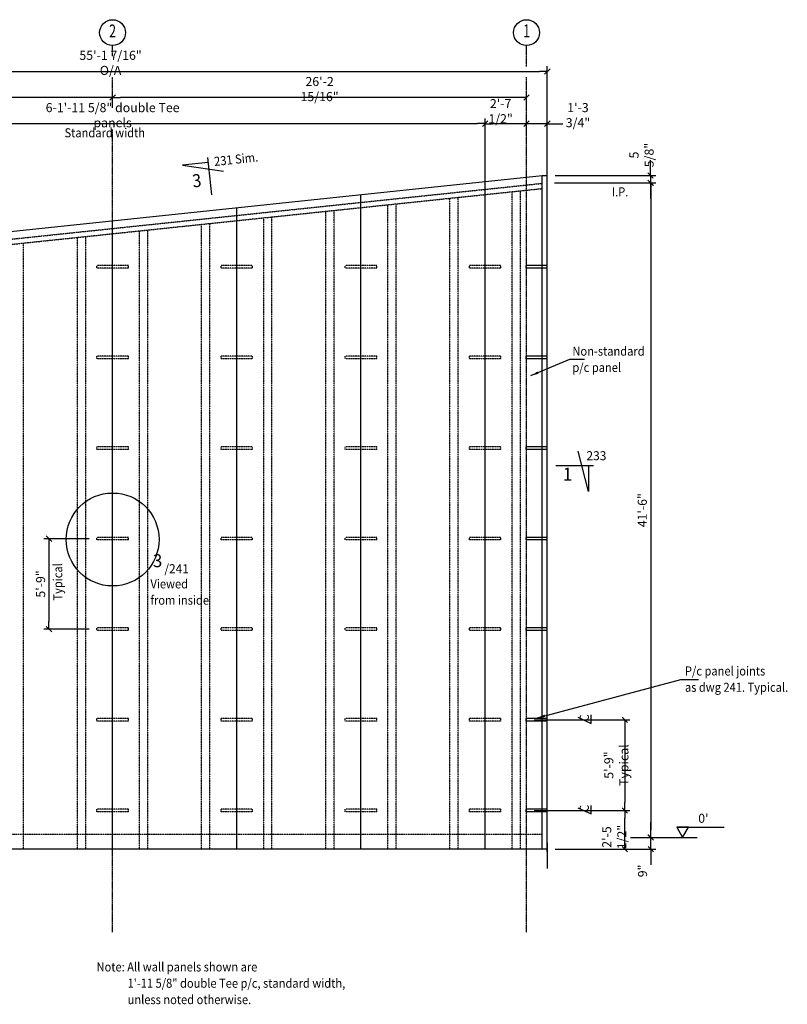
# Model space of a CAD drawing. Extents: x -4258 to 50504, y 61578 to 91542.
# Drawn here: x 35669 to 50504, y 72519 to 91542 of the extents above; entities that cross this region are included whole.
import ezdxf
from ezdxf.enums import TextEntityAlignment as Align

# ---------------------------------------------------------------- set-up
doc = ezdxf.new("R2010")
doc.units = 0
for name, pattern in [('CENTER', [37.5, 26.25, -3.75, 3.75, -3.75]), ('CENTER2', [16.875, 11.25, -1.875, 1.875, -1.875]), ('HIDDEN', [5.625, 3.75, -1.875])]:
    doc.linetypes.add(name, pattern=pattern)
doc.layers.get('0').update_dxf_attribs({"linetype": 'CONTINUOUS'})
doc.layers.get('DEFPOINTS').update_dxf_attribs({"linetype": 'CONTINUOUS'})
for name, color, linetype in [('CENTRE', 7, 'CENTER'), ('CONCRETE', 1, 'CONTINUOUS'), ('DIM', 7, 'CONTINUOUS'), ('GRID', 6, 'CENTER2'), ('HIDDEN', 7, 'HIDDEN'), ('PC', 7, 'CONTINUOUS'), ('REFS', 3, 'CONTINUOUS'), ('STEEL', 1, 'CONTINUOUS'), ('TEXT', 1, 'CONTINUOUS'), ('TEXT-50', 2, 'CONTINUOUS'), ('TXT', 1, 'CONTINUOUS')]:
    doc.layers.add(name, color=color, linetype=linetype)
doc.styles.add('8DINB', font='simplex.shx', dxfattribs={"width": 0.7, "height": 0.2})
doc.styles.add('ISO3098B', font='ISO3098B.shx')
doc.styles.get("Standard").update_dxf_attribs({"font": 'ISO3098B.SHX', "width": 0.9})
doc.dimstyles.get("Standard").update_dxf_attribs({"dimtxt": 0.18, "dimasz": 0.18, "dimexe": 0.18, "dimexo": 0.0625, "dimgap": 0.09, "dimtad": 0, "dimtih": 1, "dimtoh": 1, "dimdec": 4, "dimzin": 0, "dimtxsty": '8DINB', "dimcen": 0.09, "dimazin": 3, "dimtfac": 1, "dimtdec": 4, "dimtofl": 0, "dimtmove": 0, "dimatfit": 3, "dimtolj": 1, "dimtzin": 0})

# ---------------------------------------------------------------- blocks, each defined once
blk = doc.blocks.new('TICK01')
at = {"layer": 'DIM', "color": 7, "linetype": 'CONTINUOUS'}
blk.add_line((0, 0), (-1, 0), dxfattribs=at)
at = {"layer": 'DIM', "color": 2, "linetype": 'CONTINUOUS'}
blk.add_line((-0.35, -0.35), (0.35, 0.35), dxfattribs=at)
blk = doc.blocks.new('*D5')
at = {"linetype": 'BYBLOCK'}
for p, q in [((37465, 89936), (37465, 90139)), ((45315, 90039), (37615, 90039)), ((45465, 89772), (45465, 90139))]:
    blk.add_line(p, q, dxfattribs=at)
at = {"layer": 'DEFPOINTS', "color": 0, "linetype": 'BYBLOCK'}
for p in [(37465, 90039), (37465, 89786), (45465, 89622)]:
    blk.add_point(p, dxfattribs=at)
at = {"linetype": 'BYBLOCK', "xscale": 150, "yscale": 150, "zscale": 150, "rotation": 180}
blk.add_blockref('TICK01', (37465, 90039), dxfattribs=at)
at = {"linetype": 'BYBLOCK', "xscale": 150, "yscale": 150, "zscale": 150}
blk.add_blockref('TICK01', (45465, 90039), dxfattribs=at)
at = {"color": 1, "linetype": 'BYBLOCK', "insert": (41465, 90202), "char_height": 175, "attachment_point": 5}
blk.add_mtext('\\A1;26\'-2 15/16"', dxfattribs=at)
blk = doc.blocks.new('*D6')
at = {"linetype": 'BYBLOCK'}
for p, q in [((29465, 89704), (29465, 90139)), ((37315, 90039), (29615, 90039)), ((37465, 89936), (37465, 90139))]:
    blk.add_line(p, q, dxfattribs=at)
at = {"layer": 'DEFPOINTS', "color": 0, "linetype": 'BYBLOCK'}
for p in [(29465, 90039), (37465, 89786), (29465, 89554)]:
    blk.add_point(p, dxfattribs=at)
at = {"linetype": 'BYBLOCK', "xscale": 150, "yscale": 150, "zscale": 150, "rotation": 180}
blk.add_blockref('TICK01', (29465, 90039), dxfattribs=at)
at = {"linetype": 'BYBLOCK', "xscale": 150, "yscale": 150, "zscale": 150}
blk.add_blockref('TICK01', (37465, 90039), dxfattribs=at)
at = {"color": 1, "linetype": 'BYBLOCK', "insert": (33465, 90202), "char_height": 175, "attachment_point": 5}
blk.add_mtext('\\A1;26\'-2 15/16"', dxfattribs=at)
blk = doc.blocks.new('*D16')
at = {"linetype": 'BYBLOCK'}
for p, q in [((45465, 89380), (45465, 89633)), ((45865, 88432), (45865, 89633)), ((45315, 89533), (45165, 89533)), ((45865, 89533), (45465, 89533)), ((46015, 89533), (46165, 89533))]:
    blk.add_line(p, q, dxfattribs=at)
at = {"layer": 'DEFPOINTS', "color": 0, "linetype": 'BYBLOCK'}
for p in [(45465, 89533), (45465, 89230), (45865, 88282)]:
    blk.add_point(p, dxfattribs=at)
at = {"linetype": 'BYBLOCK', "xscale": 150, "yscale": 150, "zscale": 150}
blk.add_blockref('TICK01', (45465, 89533), dxfattribs=at)
at = {"linetype": 'BYBLOCK', "xscale": 150, "yscale": 150, "zscale": 150, "rotation": 180}
blk.add_blockref('TICK01', (45865, 89533), dxfattribs=at)
at = {"color": 1, "linetype": 'BYBLOCK', "insert": (46458, 89698), "char_height": 175, "attachment_point": 5}
blk.add_mtext('\\A1;1\'-3 3/4"', dxfattribs=at)
blk = doc.blocks.new('*D17')
at = {"linetype": 'BYBLOCK'}
for p, q in [((47864, 75890), (47864, 76040)), ((47647, 75740), (47964, 75740)), ((47864, 75515), (47864, 75740)), ((46015, 75515), (47964, 75515)), ((47864, 75365), (47864, 75215))]:
    blk.add_line(p, q, dxfattribs=at)
at = {"layer": 'DEFPOINTS', "color": 0, "linetype": 'BYBLOCK'}
for p in [(47497, 75740), (47864, 75740), (45865, 75515)]:
    blk.add_point(p, dxfattribs=at)
at = {"linetype": 'BYBLOCK', "xscale": 150, "yscale": 150, "zscale": 150}
for p, rotation in [((47864, 75740), 270), ((47864, 75515), 90)]:
    blk.add_blockref('TICK01', p, dxfattribs=dict(at, rotation=rotation))
at = {"color": 1, "linetype": 'BYBLOCK', "insert": (47706, 75096), "char_height": 175, "attachment_point": 5, "rotation": 90}
blk.add_mtext('\\A1;{9"}', dxfattribs=at)
blk = doc.blocks.new('*D18')
at = {"linetype": 'BYBLOCK'}
for p, q in [((46004, 88390), (47963, 88390)), ((47863, 88240), (47863, 75890)), ((47647, 75740), (47963, 75740))]:
    blk.add_line(p, q, dxfattribs=at)
at = {"layer": 'DEFPOINTS', "color": 0, "linetype": 'BYBLOCK'}
for p in [(45854, 88390), (47497, 75740), (47863, 75740)]:
    blk.add_point(p, dxfattribs=at)
at = {"linetype": 'BYBLOCK', "xscale": 150, "yscale": 150, "zscale": 150}
for p, rotation in [((47863, 88390), 90), ((47863, 75740), 270)]:
    blk.add_blockref('TICK01', p, dxfattribs=dict(at, rotation=rotation))
at = {"color": 1, "linetype": 'BYBLOCK', "insert": (47701, 82065), "char_height": 175, "attachment_point": 5, "rotation": 90}
blk.add_mtext('\\A1;41\'-6"', dxfattribs=at)
blk = doc.blocks.new('*D21')
at = {"linetype": 'BYBLOCK'}
for p, q in [((30265, 86801), (30265, 89634)), ((44665, 88314), (44665, 89634)), ((30415, 89534), (44515, 89534))]:
    blk.add_line(p, q, dxfattribs=at)
at = {"layer": 'DEFPOINTS', "color": 0, "linetype": 'BYBLOCK'}
for p in [(44665, 89534), (44665, 88164), (30265, 86651)]:
    blk.add_point(p, dxfattribs=at)
at = {"linetype": 'BYBLOCK', "xscale": 150, "yscale": 150, "zscale": 150, "rotation": 180}
blk.add_blockref('TICK01', (30265, 89534), dxfattribs=at)
at = {"linetype": 'BYBLOCK', "xscale": 150, "yscale": 150, "zscale": 150}
blk.add_blockref('TICK01', (44665, 89534), dxfattribs=at)
at = {"color": 1, "linetype": 'BYBLOCK', "insert": (37465, 89697), "char_height": 175, "attachment_point": 5}
blk.add_mtext('\\A1;{6-1\'-11 5/8" double Tee panels}', dxfattribs=at)
blk = doc.blocks.new('*D22')
at = {"linetype": 'BYBLOCK'}
for p, q in [((29065, 86775), (29065, 90642)), ((45865, 88440), (45865, 90642)), ((29215, 90542), (45715, 90542))]:
    blk.add_line(p, q, dxfattribs=at)
at = {"layer": 'DEFPOINTS', "color": 0, "linetype": 'BYBLOCK'}
for p in [(45865, 90542), (45865, 88290), (29065, 86625)]:
    blk.add_point(p, dxfattribs=at)
at = {"linetype": 'BYBLOCK', "xscale": 150, "yscale": 150, "zscale": 150, "rotation": 180}
blk.add_blockref('TICK01', (29065, 90542), dxfattribs=at)
at = {"linetype": 'BYBLOCK', "xscale": 150, "yscale": 150, "zscale": 150}
blk.add_blockref('TICK01', (45865, 90542), dxfattribs=at)
at = {"color": 1, "linetype": 'BYBLOCK', "insert": (37425, 90708), "char_height": 175, "attachment_point": 5}
blk.add_mtext('\\A1;{55\'-1 7/16" O/A}', dxfattribs=at)
blk = doc.blocks.new('*D24')
at = {"linetype": 'BYBLOCK'}
for p, q in [((44665, 89139), (44665, 89633)), ((45465, 89313), (45465, 89633)), ((45315, 89533), (44815, 89533))]:
    blk.add_line(p, q, dxfattribs=at)
at = {"layer": 'DEFPOINTS', "color": 0, "linetype": 'BYBLOCK'}
for p in [(44665, 89533), (45465, 89163), (44665, 88989)]:
    blk.add_point(p, dxfattribs=at)
at = {"linetype": 'BYBLOCK', "xscale": 150, "yscale": 150, "zscale": 150, "rotation": 180}
blk.add_blockref('TICK01', (44665, 89533), dxfattribs=at)
at = {"linetype": 'BYBLOCK', "xscale": 150, "yscale": 150, "zscale": 150}
blk.add_blockref('TICK01', (45465, 89533), dxfattribs=at)
at = {"color": 1, "linetype": 'BYBLOCK', "insert": (44963, 89775), "char_height": 175, "attachment_point": 5}
blk.add_mtext('\\A1;2\'-7 1/2"', dxfattribs=at)
blk = doc.blocks.new('*D26')
at = {"linetype": 'BYBLOCK'}
for p, q in [((47861, 88681), (47861, 88831)), ((46015, 88531), (47961, 88531)), ((47861, 88531), (47861, 88390)), ((47423, 88390), (47961, 88390)), ((47861, 88240), (47861, 88090))]:
    blk.add_line(p, q, dxfattribs=at)
at = {"layer": 'DEFPOINTS', "color": 0, "linetype": 'BYBLOCK'}
for p in [(45865, 88531), (47273, 88390), (47861, 88390)]:
    blk.add_point(p, dxfattribs=at)
at = {"linetype": 'BYBLOCK', "xscale": 150, "yscale": 150, "zscale": 150}
for p, rotation in [((47861, 88531), 270), ((47861, 88390), 90)]:
    blk.add_blockref('TICK01', p, dxfattribs=dict(at, rotation=rotation))
at = {"color": 1, "linetype": 'BYBLOCK', "insert": (47687, 88927), "char_height": 175, "attachment_point": 5, "rotation": 90}
blk.add_mtext('\\A1;{5 5/8"}', dxfattribs=at)
blk = doc.blocks.new('REB')
at = {"layer": 'HIDDEN'}
for p, q in [((610, 50), (0, 50)), ((0, 0), (0, 50)), ((610, 0), (0, 0)), ((610, 0), (610, 50))]:
    blk.add_line(p, q, dxfattribs=at)
blk = doc.blocks.new('*D30')
at = {"linetype": 'BYBLOCK'}
for p, q in [((45610, 78015), (47462, 78015)), ((47362, 77865), (47362, 76415)), ((45610, 76265), (47462, 76265)), ((46964, 76265), (47462, 76265)), ((47362, 75665), (47362, 76115)), ((46985, 75515), (47462, 75515))]:
    blk.add_line(p, q, dxfattribs=at)
at = {"layer": 'DEFPOINTS', "color": 0, "linetype": 'BYBLOCK'}
for p in [(45460, 78015), (45460, 76265), (46814, 76265), (47362, 76265), (47362, 76265), (46835, 75515)]:
    blk.add_point(p, dxfattribs=at)
at = {"linetype": 'BYBLOCK', "xscale": 150, "yscale": 150, "zscale": 150}
for p, rotation in [((47362, 78015), 90), ((47362, 76265), 270), ((47362, 76265), 90), ((47362, 75515), 270)]:
    blk.add_blockref('TICK01', p, dxfattribs=dict(at, rotation=rotation))
at = {"color": 1, "linetype": 'BYBLOCK', "char_height": 175, "attachment_point": 5, "rotation": 90}
for s, insert in [('\\A1;{5\'-9" Typical}', (47200, 77140)), ('\\A1;2\'-5 1/2"', (47160, 75750))]:
    blk.add_mtext(s, dxfattribs=dict(at, insert=insert))
blk = doc.blocks.new('*D32')
at = {"linetype": 'BYBLOCK'}
for p, q in [((37010, 81515), (36135, 81515)), ((36235, 81365), (36235, 79915)), ((37010, 79765), (36135, 79765))]:
    blk.add_line(p, q, dxfattribs=at)
at = {"layer": 'DEFPOINTS', "color": 0, "linetype": 'BYBLOCK'}
for p in [(37160, 81515), (36235, 79765), (37160, 79765)]:
    blk.add_point(p, dxfattribs=at)
at = {"linetype": 'BYBLOCK', "xscale": 150, "yscale": 150, "zscale": 150}
for p, rotation in [((36235, 81515), 90), ((36235, 79765), 270)]:
    blk.add_blockref('TICK01', p, dxfattribs=dict(at, rotation=rotation))
at = {"color": 1, "linetype": 'BYBLOCK', "insert": (36073, 80640), "char_height": 175, "attachment_point": 5, "rotation": 90}
blk.add_mtext('\\A1;{5\'-9"}', dxfattribs=at)

msp = doc.modelspace()

# ---------------------------------------------------------------- linework, layer by layer
at = {"layer": 'CENTRE'}
for p, q in [((37464.69091, 90839.54096), (37464.69091, 91042.05908)), ((45464.69091, 90637.02284), (45464.69091, 91042.05908)), ((37464.69091, 89836.29166), (37464.69091, 90433.41717)), ((45464.69091, 73910.6124), (45464.69091, 90433.41717)), ((37464.69091, 87105.7181), (37464.69091, 89420.32693)), ((37464.69091, 73910.6124), (37464.69091, 75514.69835))]:
    msp.add_line(p, q, dxfattribs=at)
at = {"layer": 'CONCRETE'}
for p, q in [((29164.69091, 86786.3825), (45764.69091, 88531.1128)), ((45764.69091, 88531.1128), (45864.69091, 88531.1128)), ((45864.69091, 75464.69835), (45864.69091, 88541.62323)), ((45864.69091, 75514.69835), (31964.69091, 75514.69835))]:
    msp.add_line(p, q, dxfattribs=at)
at = {"layer": 'DEFPOINTS', "color": 0, "linetype": 'BYBLOCK'}
msp.add_point((39888.68041, 88551.75849), dxfattribs=at)
at = {"layer": 'DIM'}
msp.add_line((47473.3483, 75739.69835), (48761.08072, 75739.69835), dxfattribs=at)
msp.add_circle((37464.69091, 81499.10718), 898.23866, dxfattribs=at)
at = {"layer": 'GRID', "color": 2, "linetype": 'CONTINUOUS'}
for centre in [(37464.69091, 91292.05908), (45464.69091, 91292.05908)]:
    msp.add_circle(centre, 250, dxfattribs=at)
at = {"layer": 'HIDDEN'}
for p, q in [((29064.69091, 86625.04583), (45764.69091, 88380.28656)), ((29064.69091, 86524.495), (45764.69091, 88279.73573)), ((43984.69091, 75514.69835), (43984.69091, 88092.65019)), ((44144.69091, 75514.69835), (44144.69091, 88109.46687)), ((45184.69091, 75514.69835), (45184.69091, 88218.77528)), ((45344.69091, 75514.69835), (45344.69091, 88235.59195)), ((42784.69091, 75514.69835), (42784.69091, 87966.52511)), ((42944.69091, 75514.69835), (42944.69091, 87983.34179)), ((40384.69091, 75514.69835), (40384.69091, 87714.27495)), ((40544.69091, 75514.69835), (40544.69091, 87731.09162)), ((41584.69091, 75514.69835), (41584.69091, 87840.40003)), ((41744.69091, 75514.69835), (41744.69091, 87857.21671)), ((39184.69091, 75514.69835), (39184.69091, 87588.14986)), ((39344.69091, 75514.69835), (39344.69091, 87604.96654)), ((36784.69091, 75514.69835), (36784.69091, 87335.8997)), ((36944.69091, 75514.69835), (36944.69091, 87352.71638)), ((37984.69091, 75514.69835), (37984.69091, 87462.02478)), ((38144.69091, 75514.69835), (38144.69091, 87478.84146)), ((35744.69091, 75514.69835), (35744.69091, 87226.59129)), ((45764.69091, 75799.69835), (31964.69091, 75799.69835))]:
    msp.add_line(p, q, dxfattribs=at)
at = {"layer": 'PC'}
for p, q in [((45764.69091, 75514.69835), (45764.69091, 88531.1128)), ((44664.69091, 75514.69835), (44664.69091, 88415.49814)), ((42264.69091, 75514.69835), (42264.69091, 88163.24798)), ((39864.69091, 75514.69835), (39864.69091, 87910.99781)), ((37464.69091, 75514.69835), (37464.69091, 87659.62074)), ((45864.69091, 86789.69835), (45459.69091, 86789.69835)), ((45459.69091, 86739.69835), (45459.69091, 86789.69835)), ((45864.69091, 86739.69835), (45459.69091, 86739.69835)), ((45864.69091, 85039.69835), (45459.69091, 85039.69835)), ((45459.69091, 84989.69835), (45459.69091, 85039.69835)), ((45864.69091, 84989.69835), (45459.69091, 84989.69835)), ((45864.69091, 83289.69835), (45459.69091, 83289.69835)), ((45459.69091, 83239.69835), (45459.69091, 83289.69835)), ((45864.69091, 83239.69835), (45459.69091, 83239.69835)), ((45864.69091, 81539.69835), (45459.69091, 81539.69835)), ((45459.69091, 81489.69835), (45459.69091, 81539.69835)), ((45864.69091, 81489.69835), (45459.69091, 81489.69835)), ((45864.69091, 79789.69835), (45459.69091, 79789.69835)), ((45459.69091, 79739.69835), (45459.69091, 79789.69835)), ((45864.69091, 79739.69835), (45459.69091, 79739.69835)), ((45864.69091, 78039.69835), (45459.69091, 78039.69835)), ((45459.69091, 77989.69835), (45459.69091, 78039.69835)), ((45864.69091, 77989.69835), (45459.69091, 77989.69835)), ((45864.69091, 76289.69835), (45459.69091, 76289.69835)), ((45459.69091, 76239.69835), (45459.69091, 76289.69835)), ((45864.69091, 76239.69835), (45459.69091, 76239.69835))]:
    msp.add_line(p, q, dxfattribs=at)
at = {"layer": 'REFS', "linetype": 'CONTINUOUS'}
for p, q in [((39380.01092, 88160.24581), (39304.12058, 88882.29418)), ((39314.23929, 88786.02106), (38816.97895, 88733.75689)), ((38816.97895, 88733.75689), (39608.47584, 88617.40647)), ((46662.1625, 82427.61513), (46463.7155, 83202.61419)), ((46032.9403, 82927.61453), (46758.96591, 82927.61453)), ((46662.1625, 82927.61453), (46662.1625, 82427.61513))]:
    msp.add_line(p, q, dxfattribs=at)
at = {"layer": 'STEEL'}
msp.add_line((45864.69091, 75639.69835), (45864.69091, 75139.69835), dxfattribs=at)
at = {"layer": 'TEXT'}
for points in [[(46457.60814, 78063.29386), (46714.86333, 77946.80206), (46714.86333, 78109.12668)], [(46457.60814, 76314.37371), (46714.86333, 76197.88192), (46714.86333, 76360.20654)]]:
    msp.add_lwpolyline(points, dxfattribs=at)
at = {"layer": 'TXT', "color": 1, "linetype": 'CONTINUOUS'}
msp.add_lwpolyline([(48365.48824, 75939.62915), (48481.19767, 75739.69835), (48596.9071, 75939.62915), (48365.48824, 75939.62915), (49281.19767, 75939.69835)], dxfattribs=at)

# ---------------------------------------------------------------- block references
at = {"layer": 'DIM'}
for p in [(37159.69091, 86739.69835), (39559.69091, 86739.69835), (41959.69091, 86739.69835), (44359.69091, 86739.69835), (37159.69091, 84989.69835), (39559.69091, 84989.69835), (41959.69091, 84989.69835), (44359.69091, 84989.69835), (37159.69091, 83239.69835), (39559.69091, 83239.69835), (41959.69091, 83239.69835), (44359.69091, 83239.69835), (37159.69091, 81489.69835), (39559.69091, 81489.69835), (41959.69091, 81489.69835), (44359.69091, 81489.69835), (37159.69091, 79739.69835), (39559.69091, 79739.69835), (41959.69091, 79739.69835), (44359.69091, 79739.69835), (37159.69091, 77989.69835), (39559.69091, 77989.69835), (41959.69091, 77989.69835), (44359.69091, 77989.69835), (37159.69091, 76239.69835), (39559.69091, 76239.69835), (41959.69091, 76239.69835), (44359.69091, 76239.69835)]:
    msp.add_blockref('REB', p, dxfattribs=at)

# ---------------------------------------------------------------- texts
at = {"layer": 'GRID', "color": 2, "linetype": 'CONTINUOUS', "style": '8DINB', "width": 0.7}
for s, p in [('2', (37464.68591, 91292.05908)), ('1', (45464.68591, 91292.05908))]:
    msp.add_text(s, height=250, dxfattribs=at).set_placement(p, align=Align.MIDDLE)
at = {"layer": 'REFS', "color": 1, "linetype": 'CONTINUOUS', "style": 'ISO3098B', "width": 0.968035}
for s, p in [('233', (46622.22525, 83030.1144)), ('/241', (38464.38278, 80846.71769))]:
    msp.add_text(s, height=174.999788, dxfattribs=at).set_placement(p)
at = {"layer": 'REFS', "color": 2, "linetype": 'CONTINUOUS', "style": 'ISO3098B', "width": 0.968035}
for s, p in [('1', (46348.17505, 82637.63653)), ('3', (38425.14738, 80964.54312))]:
    msp.add_text(s, height=249.9997, dxfattribs=at).set_placement(p, align=Align.RIGHT)
at = {"layer": 'TEXT', "width": 0.9}
for s, p in [('Standard width', (36535.6208, 89269.11514)), ('I.P.', (47112.09422, 88128.37199)), ('Non-standard', (46350.40536, 85050.53314)), ('p/c panel', (46350.40536, 84735.53314)), ('Viewed', (38195.7955, 80554.31329)), ('from inside', (38195.7955, 80239.31329)), ('P/c panel joints', (48524.77463, 78870.97724)), ('as dwg 241. Typical.', (48524.77463, 78555.97724)), ('%%UNote:%%u All wall panels shown are', (37153.83873, 73153.53775)), ('1\'-11 5/8" double Tee p/c, standard width,', (37754.46771, 72838.53775)), ('unless noted otherwise.', (37754.46771, 72521.67328))]:
    msp.add_text(s, height=175, dxfattribs=at).set_placement(p)
for s, rotation, p in [('231 Sim.', 6, (39436.50933, 88714.9867)), ('Typical', 90, (36492.53189, 80317.87584)), ('C', 90, (46668.38231, 77984.07241)), ('C', 90, (46668.38231, 76235.15226))]:
    msp.add_text(s, height=175, rotation=rotation, dxfattribs=at).set_placement(p)
at = {"layer": 'TEXT-50', "width": 0.9}
msp.add_text('3', height=250, rotation=6, dxfattribs=at).set_placement((39021.17995, 88300.1903))
at = {"layer": 'TXT', "color": 1, "linetype": 'CONTINUOUS', "style": 'ISO3098B'}
msp.add_text("0'", height=175, rotation=360, dxfattribs=at).set_placement((48881.19767, 76089.69835), align=Align.MIDDLE)

# ---------------------------------------------------------------- dimensions: what is measured, and where the dimension line sits
at = {"layer": 'DIM'}
dim = msp.add_linear_dim(base=(45864.69091, 90542.18542), p1=(29064.69091, 86625.04583), p2=(45864.69091, 88290.24616), text='{55\'-1 7/16" O/A}', dimstyle='STANDARD', override={"dimscale": 50, "dimtxt": 3.5, "dimasz": 3, "dimexe": 2, "dimexo": 3, "dimgap": 1.5, "dimtad": 1, "dimtih": 0, "dimtoh": 0, "dimlfac": 0.03937, "dimrnd": 0.0625, "dimtxsty": 'STANDARD', "dimblk1": 'TICK01', "dimblk2": 'TICK01', "dimsah": 1, "dimcen": 2, "dimclrd": 256, "dimclre": 256, "dimclrt": 1, "dimtofl": 1}, dxfattribs=at)
dim.commit()
dim.dimension.update_dxf_attribs({"geometry": '*D22', "text_midpoint": (37425.03111, 90545.76351), "dimtype": 160})
for base, p1, p2, picture, middle in [((29464.69091, 90039.16412), (37464.69091, 89786.37589), (29464.69091, 89553.98444), '*D6', (33464.69091, 90201.66412)), ((37464.69091, 90039.16412), (45464.69091, 89622.35124), (37464.69091, 89786.37589), '*D5', (41464.69091, 90201.66412))]:
    dim = msp.add_linear_dim(base=base, p1=p1, p2=p2, dimstyle='STANDARD', override={"dimscale": 50, "dimtxt": 3.5, "dimasz": 3, "dimexe": 2, "dimexo": 3, "dimgap": 1.5, "dimtad": 1, "dimtih": 0, "dimtoh": 0, "dimlfac": 0.03937, "dimrnd": 0.0625, "dimtxsty": 'STANDARD', "dimblk1": 'TICK01', "dimblk2": 'TICK01', "dimsah": 1, "dimcen": 2, "dimclrd": 256, "dimclre": 256, "dimclrt": 1, "dimtofl": 1}, dxfattribs=at)
    dim.commit()
    dim.dimension.update_dxf_attribs({"geometry": picture, "text_midpoint": middle})
dim = msp.add_linear_dim(base=(44664.69091, 89534.31704), p1=(30264.69091, 86650.62009), p2=(44664.69091, 88164.12107), text='{6-1\'-11 5/8" double Tee panels}', dimstyle='STANDARD', override={"dimscale": 50, "dimtxt": 3.5, "dimasz": 3, "dimexe": 2, "dimexo": 3, "dimgap": 1.5, "dimtad": 1, "dimtih": 0, "dimtoh": 0, "dimlfac": 0.03937, "dimrnd": 0.0625, "dimtxsty": 'STANDARD', "dimblk1": 'TICK01', "dimblk2": 'TICK01', "dimsah": 1, "dimcen": 2, "dimclrd": 256, "dimclre": 256, "dimclrt": 1, "dimtofl": 1}, dxfattribs=at)
dim.commit()
dim.dimension.update_dxf_attribs({"geometry": '*D21', "text_midpoint": (37464.69091, 89696.81704)})
for base, p1, p2, picture, middle in [((44664.69091, 89532.8563), (45464.69091, 89162.91048), (44664.69091, 88988.50742), '*D24', (44962.55405, 89774.80511)), ((45464.69091, 89533.35183), (45864.69091, 88282.26117), (45464.69091, 89230.32651), '*D16', (46457.99306, 89697.52162))]:
    dim = msp.add_linear_dim(base=base, p1=p1, p2=p2, dimstyle='STANDARD', override={"dimscale": 50, "dimtxt": 3.5, "dimasz": 3, "dimexe": 2, "dimexo": 3, "dimgap": 1.5, "dimtad": 1, "dimtih": 0, "dimtoh": 0, "dimlfac": 0.03937, "dimrnd": 0.0625, "dimtxsty": 'STANDARD', "dimblk1": 'TICK01', "dimblk2": 'TICK01', "dimsah": 1, "dimcen": 2, "dimclrd": 256, "dimclre": 256, "dimclrt": 1, "dimtofl": 1}, dxfattribs=at)
    dim.commit()
    dim.dimension.update_dxf_attribs({"geometry": picture, "text_midpoint": middle, "dimtype": 160})
for base, p1, p2, text, picture, middle in [((47861.13605, 88389.69835), (45864.69091, 88531.1128), (47273.31449, 88389.69835), '{5 5/8"}', '*D26', (47686.62652, 88927.07408)), ((47864.24102, 75739.69835), (45864.69091, 75514.69835), (47497.05072, 75739.69835), '{9"}', '*D17', (47706.0874, 75096.01494))]:
    dim = msp.add_linear_dim(base=base, p1=p1, p2=p2, angle=90, text=text, dimstyle='STANDARD', override={"dimscale": 50, "dimtxt": 3.5, "dimasz": 3, "dimexe": 2, "dimexo": 3, "dimgap": 1.5, "dimtad": 1, "dimtih": 0, "dimtoh": 0, "dimlfac": 0.03937, "dimrnd": 0.0625, "dimtxsty": 'STANDARD', "dimblk1": 'TICK01', "dimblk2": 'TICK01', "dimsah": 1, "dimcen": 2, "dimclrd": 256, "dimclre": 256, "dimclrt": 1, "dimtofl": 1}, dxfattribs=at)
    dim.commit()
    dim.dimension.update_dxf_attribs({"geometry": picture, "text_midpoint": middle, "dimtype": 160})
dim = msp.add_linear_dim(base=(47863.19382, 75739.69835), p1=(45854.23807, 88389.69835), p2=(47497.05072, 75739.69835), angle=90, dimstyle='STANDARD', override={"dimscale": 50, "dimtxt": 3.5, "dimasz": 3, "dimexe": 2, "dimexo": 3, "dimgap": 1.5, "dimtad": 1, "dimtih": 0, "dimtoh": 0, "dimlfac": 0.03937, "dimrnd": 0.0625, "dimtxsty": 'STANDARD', "dimblk1": 'TICK01', "dimblk2": 'TICK01', "dimsah": 1, "dimcen": 2, "dimclrd": 256, "dimclre": 256, "dimclrt": 1, "dimtofl": 1}, dxfattribs=at)
dim.commit()
dim.dimension.update_dxf_attribs({"geometry": '*D18', "text_midpoint": (47700.69382, 82064.69835)})
for base, p1, p2, text, picture, middle in [((36235.11803, 79764.69835), (37159.69091, 81514.69835), (37159.69091, 79764.69835), '{5\'-9"}', '*D32', (36072.61803, 80639.69835)), ((47362.06451, 76264.69835), (45459.69091, 78014.69835), (45459.69091, 76264.69835), '{5\'-9" Typical}', '*D30', (47199.56451, 77139.69835))]:
    dim = msp.add_linear_dim(base=base, p1=p1, p2=p2, angle=90, text=text, dimstyle='STANDARD', override={"dimscale": 50, "dimtxt": 3.5, "dimasz": 3, "dimexe": 2, "dimexo": 3, "dimgap": 1.5, "dimtad": 1, "dimtih": 0, "dimtoh": 0, "dimlfac": 0.03937, "dimrnd": 0.0625, "dimtxsty": 'STANDARD', "dimblk1": 'TICK01', "dimblk2": 'TICK01', "dimsah": 1, "dimcen": 2, "dimclrd": 256, "dimclre": 256, "dimclrt": 1, "dimtofl": 1}, dxfattribs=at)
    dim.commit()
    dim.dimension.update_dxf_attribs({"geometry": picture, "text_midpoint": middle})
dim = msp.add_linear_dim(base=(47362.06451, 76264.69835), p1=(46834.56134, 75514.69835), p2=(46814.46601, 76264.69835), angle=90, dimstyle='STANDARD', override={"dimscale": 50, "dimtxt": 3.5, "dimasz": 3, "dimexe": 2, "dimexo": 3, "dimgap": 1.5, "dimtad": 1, "dimtih": 0, "dimtoh": 0, "dimlfac": 0.03937, "dimrnd": 0.0625, "dimtxsty": 'STANDARD', "dimblk1": 'TICK01', "dimblk2": 'TICK01', "dimsah": 1, "dimcen": 2, "dimclrd": 256, "dimclre": 256, "dimclrt": 1, "dimtofl": 1}, dxfattribs=at)
dim.commit()
dim.dimension.update_dxf_attribs({"geometry": '*D30', "text_midpoint": (47160.39696, 75750.05585), "dimtype": 160})

# ---------------------------------------------------------------- leaders
for points in [[(45549.02416, 84665.04949), (46297.71707, 84979.95808), (46581.26915, 84979.95808)], [(45672.68527, 78053.56303), (48447.41866, 78794.57037), (48787.49745, 78794.57037)]]:
    msp.add_leader(points, dimstyle='STANDARD', override={"dimscale": 50, "dimtxt": 3.5, "dimasz": 3, "dimexe": 2, "dimexo": 3, "dimgap": 1.5, "dimtad": 1, "dimtih": 0, "dimtoh": 0, "dimlfac": 0.03937, "dimrnd": 0.0625, "dimtxsty": 'STANDARD', "dimcen": 2, "dimclrd": 256, "dimclre": 256, "dimclrt": 1, "dimtofl": 1}, dxfattribs=at)

doc.saveas('drawing.dxf')
